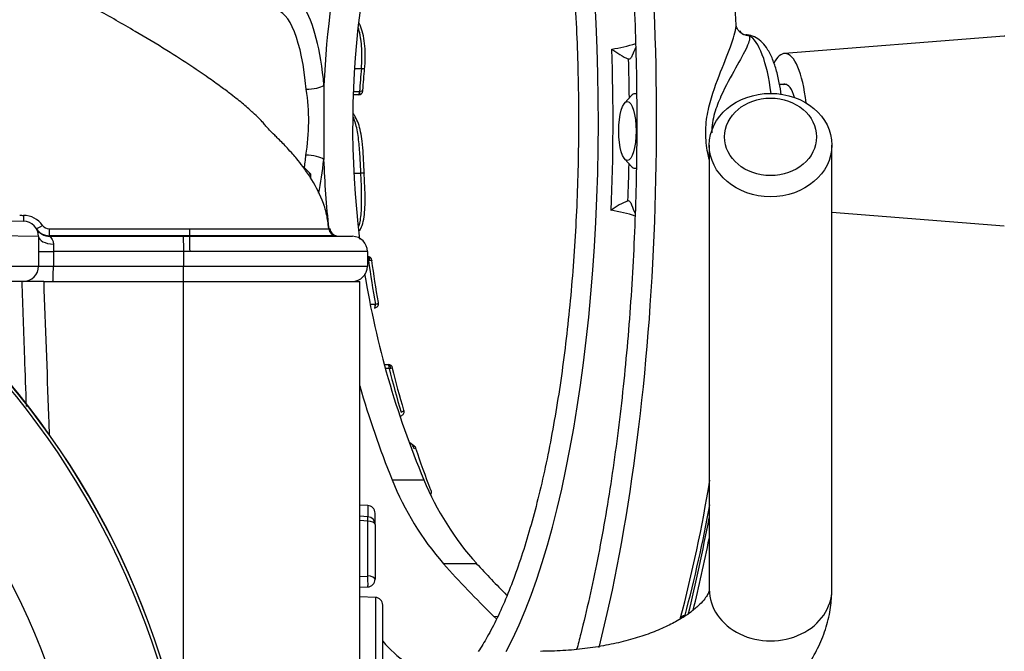
# Paper-space layout 'Sheet1' of a CAD drawing. Units: millimetres. Extents: x -24 to 2970, y -14 to 2100.
# Drawn here: x 1809 to 1937, y 1028 to 1111 of the extents above; entities that cross this region are included whole.
import ezdxf
from ezdxf.enums import TextEntityAlignment as Align

# ---------------------------------------------------------------- set-up
doc = ezdxf.new("R2010")
doc.units = ezdxf.units.MM
doc.header["$LTSCALE"] = 5
for name, color, linetype in [('Default', 7, 'Continuous'), ('tangent', 7, 'Continuous'), ('TSH-1', 7, 'Continuous'), ('visible', 7, 'Continuous')]:
    doc.layers.add(name, color=color, linetype=linetype)
doc.styles.add('SEACAD_Arial', font='arial.ttf')
doc.dimstyles.new('ISO-InstDr', dxfattribs={"dimtxt": 16, "dimasz": 22.4, "dimexe": 8, "dimexo": 8, "dimgap": 4, "dimtad": 1, "dimdec": 0, "dimzin": 0, "dimdsep": 46, "dimtxsty": 'SEACAD_Arial', "dimblk1": '_SE_FILLED', "dimblk2": '_SE_FILLED', "dimsah": 1, "dimcen": 8, "dimadec": 0, "dimazin": 0, "dimtfac": 0.5, "dimtofl": 0, "dimtmove": 0, "dimatfit": 3, "dimfxl": 1, "dimtzin": 0, "dimarcsym": 0})

# ---------------------------------------------------------------- blocks, each defined once
blk = doc.blocks.new('SE5')
at = {"layer": 'tangent', "color": 7, "linetype": 'Continuous'}
for p, q in [((1852.33, 1104.17), (1853.13, 1104.17)), ((1852.13, 1101.18), (1852.89, 1101.18)), ((1852.89, 1101.18), (1852.96, 1101.18)), ((1853.06, 1090.49), (1853.06, 1090.49)), ((1811.01, 1082.24), (1801.92, 1082.36)), ((1812.42, 1082.33), (1812.46, 1082.26)), ((1830.74, 1082.33), (1812.42, 1082.33)), ((1812.46, 1082.26), (1829.91, 1082.26)), ((1830.74, 1082.33), (1830.7, 1082.26)), ((1811.01, 1080.26), (1812.94, 1080.26)), ((1829.94, 1080.26), (1812.94, 1080.26)), ((1812.94, 1080.26), (1812.94, 1078.36)), ((1830.77, 1080.26), (1829.94, 1080.26)), ((1853.92, 1080.26), (1853.92, 1080.26)), ((1853.93, 1079.61), (1853.96, 1079.61)), ((1792.84, 1078.36), (1811.01, 1078.36)), ((1811.01, 1078.36), (1812.94, 1078.36)), ((1812.94, 1078.36), (1829.94, 1078.36)), ((1829.94, 1078.36), (1853.92, 1078.36)), ((1854.08, 1079.1), (1853.92, 1079.1)), ((1854.08, 1079.1), (1854.21, 1079.12)), ((1854.38, 1073.39), (1854.95, 1073.39)), ((1854.95, 1073.39), (1854.96, 1073.4)), ((1856.63, 1065.5), (1856.66, 1065.5)), ((1856.77, 1064.99), (1856.96, 1065.03)), ((1856.77, 1064.99), (1856.37, 1064.99)), ((1857.14, 1050.47), (1861.28, 1050.47)), ((1853.96, 1047.1), (1853.96, 1045.64)), ((1853.96, 1045.07), (1852.92, 1045.14)), ((1853.96, 1037.89), (1853.96, 1045.07)), ((1863.84, 1039.51), (1868.17, 1039.51)), ((1852.92, 1037.84), (1853.96, 1037.89)), ((1854.96, 1035.1), (1854.96, 1007.02)), ((1870.38, 1032.67), (1870.91, 1032.59))]:
    blk.add_line(p, q, dxfattribs=at)
for centre, radius, start, end in [((1819.29, 1097.27), 26.97, 350.5618, 8.9337), ((1844.59, 3398.53), 2313.81, 269.10745, 269.11934), ((1809.02, 1081.92), 3.07, 35.0154, 89.7591), ((1812.37, 1084.27), 1.02, 215.0412, 270.7592), ((1838.95, 2639.44), 1556.22, 269.6965, 270.36611), ((1837.67, 1083.04), 6.97, 178.33, 185.8505), ((1830.66, 1660.02), 577.76, 269.92534, 270.00374), ((1863.8, 1080.28), 50.85, 178.912, 180.0281), ((1721.12, 1078.71), 179.71, 345.031, 350.9399), ((1723.91, 1078.72), 177.5, 344.9958, 349.7738), ((1725.92, 995.06), 87, 329.7903, 32.8108)]:
    blk.add_arc(centre, radius, start, end, dxfattribs=at)
for centre, major_axis, ratio, start_param, end_param in [((1860.95, 1097.36), (0, -105), 0.292372, 0.856265, 3.141695), ((1860.95, 1097.36), (0, -79), 0.292372, 0.500766, 3.133173), ((1843.72, 1097.36), (0, -16.17), 0.292372, 1.859131, 3.61366), ((1841.89, 1097.36), (0, -14.41), 0.292372, 1.859131, 3.152269), ((1903.87, 1110.43), (1.46, 1.37), 0.983199, 3.151481, 3.89142), ((1903.2, 1096.01), (0, -12.57), 0.292372, 1.971887, 3.000281), ((1862.82, 1097.36), (0, -79.18), 0.292372, 1.422309, 1.689169), ((1864.39, 1097.36), (0, 81.14), 0.292372, -1.534049, -1.471767), ((1974.6, 1096.04), (-43.11, -120.03), 0.951075, 4.977429, 5.001023), ((1852.96, 1104.24), (-0.597, 0.055), 0.080931, 1.8746, 3.539371), ((1846.42, 1102.03), (-1.99, -0.17), 0.271931, 1.297003, 2.711944), ((1852.75, 1101.24), (0, 0.5), 0.292372, 3.126536, 4.607763), ((1852.76, 1101.24), (-0.001, 0.5), 0.411069, 3.125797, 4.602629), ((1841.89, 1097.36), (0, 14.41), 0.292372, 4.262393, 4.39394), ((1846.38, 1092.23), (1.99, -0.19), 0.299413, 0.432389, 1.84733), ((1843.72, 1097.36), (0, 16.17), 0.292372, 4.085446, 4.39394), ((1864.39, 1097.36), (0, 81.14), 0.292372, 4.583245, 4.642755), ((1809.06, 1085.24), (-0.017, -1), 0.031321, 4.96228, 6.283185), ((1811.57, 1083.81), (-0.852, -0.524), 0.091243, 0, 1.473856), ((1812.47, 1084.26), (-1.73, -1.01), 0.999181, 0, 0.514752), ((1812.42, 1083.33), (0, -1), 0.035015, 4.798966, 6.248233), ((1813.01, 1082.24), (-2, 0), 0.495506, 0, 1.540473), ((1830.7, 1080.26), (0, -2), 0.03516, 1.570793, 3.106645), ((1851.92, 1080.26), (0.04, 2), 0.999938, 4.732164, 6.268014), ((1853.93, 1079.11), (0, -0.5), 0.292372, 1.555739, 3.126536), ((1853.95, 1079.11), (-0.002, 0.5), 0.510796, 4.729583, 6.266436), ((1812.87, 1078.36), (0, 2), 0.034899, 3.141593, 4.712389), ((1974.82, 1097.16), (-6.56, -127.3), 0.956196, 4.903787, 4.949173), ((1854.81, 1073.4), (0, 0.5), 0.292372, 3.126536, 4.697332), ((1856.63, 1065), (0, -0.5), 0.292372, 1.555739, 3.126536), ((1856.66, 1065), (-0.003, 0.5), 0.598071, 4.782315, 6.265218), ((1974.85, 1097.16), (-6.56, -127.29), 0.956196, 5.016803, 5.063359), ((1859.72, 1054.44), (-0.1, 0.49), 0.609299, 4.697761, 5.769144), ((1853.92, 1044.64), (-0.066, -0.998), 0.007302, 2.015421, 3.141593), ((1853.92, 1044.64), (-1, 0), 0.429013, 3.141593, 4.677482), ((1859.34, 1135.34), (0, -161.36), 0.292372, 0.882807, 0.980263), ((1853.92, 1037.47), (-0.048, 0.999), 0.061359, 3.141593, 5.153091), ((1853.92, 1037.47), (-1, 0), 0.429013, 3.141593, 4.677482), ((1906.52, 1036.17), (-8, 0), 0.843596, 0, 3.141593), ((1896.17, 1031.88), (-1.45, 0.39), 0.590254, 5.455848, 6.255611), ((1862.81, 1097.36), (0, 71.93), 0.292372, -3.475129, -3.329036)]:
    blk.add_ellipse(centre, major_axis=major_axis, ratio=ratio, start_param=start_param, end_param=end_param, dxfattribs=at)
for points, knots in [([(1853.13, 1104.17), (1853.17, 1104.61), (1853.2, 1105.05), (1853.21, 1105.93), (1853.2, 1106.37), (1853.15, 1107.2), (1853.11, 1107.61), (1853.03, 1108.18), (1853, 1108.37), (1852.93, 1108.73), (1852.85, 1109.07), (1852.76, 1109.39), (1852.71, 1109.54), (1852.71, 1109.55), (1852.71, 1109.56)], [0, 0, 0, 0, 0.125, 0.125, 0.25, 0.25, 0.375, 0.375, 0.4375, 0.4375, 0.5, 0.5625, 0.5625, 0.5660353, 0.5660353, 0.5660353, 0.5660353]), ([(1898.5, 1092.29), (1898.43, 1092.57), (1898.37, 1092.86), (1898.15, 1094.01), (1898.06, 1094.91), (1898.06, 1096.71), (1898.17, 1097.62), (1898.51, 1099.34), (1898.74, 1100.17), (1899.51, 1102.54), (1900.09, 1103.94), (1901.11, 1106.49), (1901.53, 1107.6), (1901.91, 1108.96), (1901.99, 1109.35), (1902.02, 1109.75), (1902.02, 1109.82), (1902.02, 1109.89)], [0.4162571, 0.4162571, 0.4162571, 0.4162571, 0.4375, 0.4375, 0.5, 0.5, 0.5625, 0.5625, 0.625, 0.625, 0.75, 0.75, 0.875, 0.875, 0.9375, 0.9375, 0.9533186, 0.9533186, 0.9533186, 0.9533186]), ([(1903.72, 1108.45), (1903.81, 1108.34), (1903.81, 1108.14), (1903.7, 1107.63), (1903.58, 1107.32), (1903.07, 1106.21), (1902.56, 1105.28), (1901.35, 1103.13), (1900.66, 1101.93), (1899.73, 1099.84), (1899.43, 1099.1), (1898.99, 1097.53), (1898.85, 1096.67), (1898.85, 1095.81), (1898.85, 1095.79), (1898.85, 1095.78)], [0, 0, 0, 0, 0.0625, 0.0625, 0.125, 0.125, 0.25, 0.25, 0.375, 0.375, 0.4375, 0.4375, 0.5, 0.5, 0.5010291, 0.5010291, 0.5010291, 0.5010291]), ([(1853.32, 1101.26), (1853.32, 1101.24), (1853.3, 1101.23), (1853.22, 1101.19), (1853.11, 1101.18), (1852.96, 1101.18)], [0.2575519, 0.2575519, 0.2575519, 0.2575519, 0.5, 0.5, 1, 1, 1, 1]), ([(1853.06, 1090.49), (1853.05, 1090.86), (1853.04, 1091.23), (1853, 1091.96), (1852.98, 1092.33), (1852.9, 1093.42), (1852.86, 1094.16), (1852.69, 1095.59), (1852.57, 1096.28), (1852.31, 1097.25), (1852.18, 1097.57), (1852.05, 1097.85)], [0, 0, 0, 0, 0.0625, 0.0625, 0.125, 0.125, 0.25, 0.25, 0.375, 0.375, 0.4536411, 0.4536411, 0.4536411, 0.4536411]), ([(1852.81, 1083.6), (1852.87, 1083.76), (1852.92, 1083.94), (1853.07, 1084.72), (1853.13, 1085.41), (1853.18, 1086.81), (1853.16, 1087.55), (1853.14, 1088.65), (1853.13, 1089.01), (1853.11, 1089.75), (1853.08, 1090.12), (1853.06, 1090.49)], [0.5827761, 0.5827761, 0.5827761, 0.5827761, 0.625, 0.625, 0.75, 0.75, 0.875, 0.875, 0.9375, 0.9375, 1, 1, 1, 1]), ([(1812.38, 1083.25), (1813.05, 1083.25), (1813.72, 1083.25), (1814.38, 1083.25), (1817.05, 1083.25), (1819.71, 1083.24), (1822.38, 1083.24), (1825.15, 1083.24), (1827.93, 1083.25), (1830.7, 1083.25)], [0, 0, 0, 0, 0.109109, 0.109109, 0.109109, 0.545543, 0.545543, 0.545543, 1, 1, 1, 1]), ([(1812.46, 1082.26), (1812.46, 1082.25), (1812.49, 1082.22), (1812.58, 1082.12), (1812.64, 1082.05), (1812.77, 1081.88), (1812.83, 1081.78), (1812.92, 1081.54), (1812.95, 1081.4), (1812.95, 1081.25)], [0, 0, 0, 0, 0.25, 0.25, 0.5, 0.5, 0.75, 0.75, 1, 1, 1, 1]), ([(1853.92, 1080.26), (1853.9, 1080.26), (1853.74, 1080.26), (1853.13, 1080.26), (1852.69, 1080.26), (1851.52, 1080.26), (1850.81, 1080.26), (1849.14, 1080.26), (1848.16, 1080.26), (1846.04, 1080.26), (1844.88, 1080.26), (1842.38, 1080.26), (1841.03, 1080.26), (1836.87, 1080.26), (1833.84, 1080.26), (1830.77, 1080.26)], [0, 0, 0, 0, 0.125, 0.125, 0.25, 0.25, 0.375, 0.375, 0.5, 0.5, 0.625, 0.625, 0.75, 0.75, 1, 1, 1, 1]), ([(1854.21, 1079.12), (1854.33, 1079.14), (1854.43, 1079.14), (1854.49, 1079.14), (1854.5, 1079.13), (1854.5, 1079.13)], [0, 0, 0, 0, 0.5, 0.5, 0.7257106, 0.7257106, 0.7257106, 0.7257106]), ([(1809.43, 1060.05), (1809.35, 1062.18), (1809.28, 1064.31), (1809.2, 1066.44), (1809.08, 1069.74), (1808.97, 1073.05), (1808.85, 1076.36)], [0.5826064, 0.5826064, 0.5826064, 0.5826064, 0.745975, 0.745975, 0.745975, 1, 1, 1, 1]), ([(1811.68, 1076.36), (1811.89, 1070.53), (1812.1, 1064.69), (1812.31, 1058.86), (1812.34, 1058.01), (1812.37, 1057.15), (1812.4, 1056.3)], [0, 0, 0, 0, 0.4490939, 0.4490939, 0.4490939, 0.5147806, 0.5147806, 0.5147806, 0.5147806]), ([(1856.96, 1065.03), (1857.06, 1065.06), (1857.14, 1065.08), (1857.19, 1065.08), (1857.2, 1065.08), (1857.2, 1065.08)], [0, 0, 0, 0, 0.5, 0.5, 0.706646, 0.706646, 0.706646, 0.706646]), ([(1858.31, 1059.28), (1858.46, 1059.33), (1858.59, 1059.39), (1858.68, 1059.47), (1858.69, 1059.5), (1858.69, 1059.52), (1858.69, 1059.52), (1858.69, 1059.52)], [0, 0, 0, 0, 0.5, 0.5, 0.75, 0.75, 0.7721098, 0.7721098, 0.7721098, 0.7721098]), ([(1860.08, 1054.82), (1860.08, 1054.82), (1860.08, 1054.83), (1860, 1054.89), (1859.89, 1054.91), (1859.78, 1054.9)], [0.4815706, 0.4815706, 0.4815706, 0.4815706, 0.5, 0.5, 1, 1, 1, 1]), ([(1860.24, 1054.59), (1860.24, 1054.58), (1860.24, 1054.58), (1860.19, 1054.56), (1860.12, 1054.53), (1860.02, 1054.49)], [0.2909192, 0.2909192, 0.2909192, 0.2909192, 0.5, 0.5, 1, 1, 1, 1])]:
    blk.add_open_spline(points, degree=3, knots=knots, dxfattribs=at)
for points in [[(1885.81, 1106.71), (1886.86, 1106.87), (1887.91, 1107.12), (1888.93, 1107.42)], [(1888.87, 1084.9), (1887.85, 1085.22), (1886.79, 1085.48), (1885.72, 1085.65)]]:
    blk.add_open_spline(points, degree=3, dxfattribs=at)
at = {"layer": 'visible', "color": 7, "linetype": 'Continuous'}
for p, q in [((1937, 1108.38), (1908.33, 1106.13)), ((1848.25, 1101.96), (1848.21, 1092.3)), ((1908.65, 1102.06), (1907.7, 1102.06)), ((1852.74, 1100.74), (1852.1, 1100.74)), ((1852.74, 1100.74), (1852.76, 1100.74)), ((1888.36, 1100.63), (1887.49, 1099.67)), ((1889.04, 1100.86), (1888.79, 1100.86)), ((1898.52, 1094.17), (1898.52, 1036.17)), ((1914.52, 1036.17), (1914.52, 1094.17)), ((1887.49, 1092.34), (1888.36, 1091.39)), ((1846.55, 1090.36), (1845.55, 1091.36)), ((1888.79, 1091.16), (1889, 1091.16)), ((1846.55, 1090.36), (1846.3, 1090.36)), ((1846.55, 1089.81), (1846.55, 1090.36)), ((1852.18, 1090.49), (1853.06, 1090.49)), ((1853.06, 1090.49), (1853.06, 1090.49)), ((1801.92, 1084.36), (1809.05, 1084.24)), ((1914.52, 1085.4), (1937, 1083.64)), ((1811.01, 1082.24), (1811.01, 1078.36)), ((1849.85, 1082.33), (1851.99, 1082.26)), ((1829.94, 1080.26), (1829.94, 1078.36)), ((1829.94, 1080.26), (1829.94, 1080.26)), ((1853.92, 1080.26), (1853.92, 1078.36)), ((1853.92, 1079.61), (1853.93, 1079.61)), ((1809.01, 1076.36), (1794.84, 1076.36)), ((1811.68, 1076.36), (1808.85, 1076.36)), ((1811.68, 1076.36), (1809.01, 1076.36)), ((1811.68, 1076.36), (1829.92, 1076.36)), ((1829.92, 1022.4), (1829.92, 1076.36)), ((1829.92, 1076.36), (1852.92, 1076.36)), ((1852.92, 1026.71), (1852.92, 1076.36)), ((1854.8, 1072.9), (1854.85, 1072.9)), ((1856.23, 1065.5), (1856.63, 1065.5)), ((1853.96, 1047.1), (1852.92, 1047.13)), ((1854.92, 1044.64), (1854.92, 1046.1)), ((1853.99, 1045.64), (1852.92, 1045.71)), ((1854.92, 1044.64), (1854.92, 1037.47)), ((1852.92, 1036.42), (1853.97, 1036.47)), ((1854.96, 1035.1), (1852.92, 1035.17)), ((1855.92, 1007.94), (1855.92, 1034.1)), ((1870.78, 1032.31), (1870.38, 1032.67))]:
    blk.add_line(p, q, dxfattribs=at)
for centre, radius, start, end in [((1971.12, 1096.49), 123, 157.4255, 177.451), ((1971.19, 1096.61), 119.2, 156.7266, 187.087), ((1903.37, 1109.68), 1.1, 213.6444, 269.1514), ((1893.03, 1116.16), 11.89, 232.625, 245.0029), ((1852.78, 1101.29), 0.544, 268.3942, 357.1778), ((1725.92, 995.06), 105.58, 4.8664, 85.1363), ((1725.92, 995.06), 105.58, 4.8664, 85.1363), ((1725.92, 995.06), 105.99, 4.9824, 85.02), ((1725.92, 995.06), 106.02, 4.9893, 85.0132), ((1971.28, 1096.72), 123.15, 182.0564, 186.2789), ((1891.53, 1078.06), 9.55, 112.164, 127.4506), ((1725.92, 995.06), 91.66, 191.752, 168.248), ((1809.01, 1082.24), 2, 0, 89), ((1812.42, 1084.33), 2, 211.5592, 269.9625), ((1849.89, 1083.33), 1, 184.3524, 267.9974), ((1849.98, 1083.29), 0.962, 181.3354, 262.3556), ((1798.3, 1080.74), 31.65, 359.1207, 2.7402), ((1851.92, 1080.26), 2, 0, 87.9977), ((1851.92, 1080.26), 2, 0, 87.9973), ((1853.97, 1079.07), 0.538, 6.2249, 91.6529), ((1809.01, 1078.36), 2, 270, 0), ((1799.22, 1077.9), 30.72, 357.1346, 0.8658), ((1851.92, 1078.36), 2, 270, 0), ((1971.19, 1096.61), 119.2, 189.29, 202.7689), ((1856.68, 1064.97), 0.523, 11.6745, 90.1815), ((1971.28, 1096.72), 123.15, 196.0297, 202.0574), ((1904.45, 1108.84), 69.9, 229.9434, 230.637), ((1859.9, 1054.52), 0.342, 10.6971, 59.3895), ((1892.52, 1064.56), 38.08, 201.7169, 221.14), ((1896.76, 1065.15), 38.4, 202.4709, 221.8917), ((1853.92, 1046.1), 1, 0, 88), ((1853.92, 1044.64), 1, 0, 86.2245), ((1581.96, 1108.39), 323.28, 346.5912, 348.2966), ((1853.92, 1037.47), 1, 272.759, 0), ((1854.92, 1034.1), 1, 0, 88)]:
    blk.add_arc(centre, radius, start, end, dxfattribs=at)
for centre, major_axis, ratio, start_param, end_param in [((1937.09, 1096.01), (0, 12.38), 0.292372, 0, 0.022932), ((1890.71, 1096.01), (0, -12.5), 0.292372, 3.65778, 3.80203), ((1908.4, 1096.01), (0, 10.12), 0.292372, 0, 0.506049), ((1908.4, 1096.01), (0, 10.12), 0.292372, 5.0822, 6.283185), ((1974.41, 1096.11), (-42.91, -119.47), 0.951075, 4.977429, 5.000306), ((1908.4, 1096.01), (0, 6.11), 0.292372, 0, 0.144555), ((1908.4, 1096.01), (0, 6.11), 0.292372, 5.509003, 6.283185), ((1888.79, 1096.01), (0, -4.85), 0.292372, 3.126536, 3.452298), ((1888.79, 1096.01), (0, -4.85), 0.292372, 5.97248, 6.283185), ((1890.71, 1096.01), (0, 12.5), 0.292372, -3.832144, -3.675629), ((1812.47, 1084.26), (-1.73, -1.01), 0.999181, 0.514752, 1.041581), ((1974.63, 1097.17), (-6.53, -126.7), 0.956196, 4.904579, 4.948377), ((1854.81, 1073.4), (-0.045, 0.498), 0.290059, 3.091599, 4.671181), ((1974.66, 1097.17), (-6.53, -126.69), 0.956196, 5.017614, 5.062553), ((1974.66, 1097.17), (-6.53, -126.69), 0.956196, 5.104069, 5.149814), ((1966.11, 1082.53), (-125.7, 40.8), 0.710548, 0.882047, 0.961183), ((1966.11, 1082.53), (-121.84, 39.55), 0.710548, 0.897546, 0.946357)]:
    blk.add_ellipse(centre, major_axis=major_axis, ratio=ratio, start_param=start_param, end_param=end_param, dxfattribs=at)
for centre, major_axis, ratio in [((1887.84, 1096.01), (0, 3.85), 0.292372), ((1906.52, 1094.17), (8, 0), 0.843596), ((1906.52, 1095.24), (-6, 0), 0.843596)]:
    blk.add_ellipse(centre, major_axis=major_axis, ratio=ratio, dxfattribs=at)
for points, knots in [([(1902.02, 1109.82), (1901.93, 1111.97), (1901.77, 1115.64), (1901.36, 1121.66), (1900.84, 1127.49), (1900.22, 1133.27), (1899.48, 1138.92), (1898.62, 1144.43), (1897.66, 1149.8), (1896.59, 1155), (1895.4, 1160.02), (1894.09, 1164.86), (1892.65, 1169.51), (1891.08, 1173.96), (1889.36, 1178.21), (1887.46, 1182.26), (1885.35, 1186.09), (1883.1, 1189.51), (1880.78, 1192.45), (1878.46, 1194.9), (1876.07, 1196.97), (1873.61, 1198.69), (1871.08, 1200.08), (1868.36, 1201.2), (1865.5, 1201.96), (1862.91, 1202.35), (1861.5, 1202.33), (1860.94, 1202.32)], [0, 0, 0, 0, 0.041348, 0.083906, 0.126533, 0.169255, 0.212099, 0.255099, 0.298298, 0.341744, 0.385499, 0.429642, 0.474269, 0.519503, 0.565484, 0.612354, 0.660173, 0.708701, 0.750508, 0.789159, 0.824873, 0.858221, 0.889794, 0.920107, 0.952756, 0.984246, 1, 1, 1, 1]), ([(1860.87, 1198.33), (1861.3, 1198.33), (1862.16, 1198.32), (1863.65, 1197.89), (1865.26, 1197.08), (1866.87, 1195.9), (1868.46, 1194.39), (1870.03, 1192.53), (1871.6, 1190.32), (1873.14, 1187.77), (1874.65, 1184.88), (1876.12, 1181.66), (1877.54, 1178.12), (1878.9, 1174.27), (1880.2, 1170.13), (1881.44, 1165.72), (1882.59, 1161.04), (1883.66, 1156.13), (1884.65, 1151), (1885.55, 1145.66), (1886.35, 1140.14), (1887.05, 1134.46), (1887.65, 1128.65), (1888.15, 1122.71), (1888.55, 1116.68), (1888.83, 1110.58), (1889.01, 1104.43), (1889.08, 1098.25), (1889.04, 1092.07), (1888.9, 1085.9), (1888.64, 1079.78), (1888.28, 1073.73), (1887.81, 1067.76), (1887.23, 1061.91), (1886.56, 1056.18), (1885.78, 1050.61), (1884.91, 1045.22), (1883.95, 1040.02), (1882.9, 1035.04), (1881.97, 1031.16), (1881.4, 1028.95), (1881.22, 1028.28)], [0, 0, 0, 0, 0.0159923, 0.0374278, 0.0578739, 0.0773656, 0.0963575, 0.1151545, 0.1339097, 0.1526775, 0.1714916, 0.1903624, 0.2092884, 0.2282638, 0.2472812, 0.2663338, 0.2854156, 0.3045213, 0.3236467, 0.3427881, 0.3619426, 0.3811078, 0.4002817, 0.4194624, 0.4386486, 0.4578389, 0.4770321, 0.4962272, 0.5154233, 0.5346191, 0.5538136, 0.5730058, 0.5921945, 0.6113786, 0.6305569, 0.6497277, 0.6688894, 0.6880399, 0.7071768, 0.726297, 0.7348595, 0.7348595, 0.7348595, 0.7348595]), ([(1860.82, 1172.33), (1860.94, 1172.34), (1861.45, 1172.4), (1862.37, 1172.19), (1863.63, 1171.65), (1864.91, 1170.77), (1866.25, 1169.51), (1867.57, 1167.91), (1868.89, 1165.96), (1870.18, 1163.68), (1871.45, 1161.05), (1872.68, 1158.1), (1873.85, 1154.84), (1874.97, 1151.28), (1876.01, 1147.45), (1876.98, 1143.35), (1877.87, 1139.03), (1878.67, 1134.49), (1879.38, 1129.76), (1879.99, 1124.87), (1880.5, 1119.84), (1880.9, 1114.69), (1881.2, 1109.46), (1881.39, 1104.17), (1881.48, 1098.84), (1881.45, 1093.5), (1881.32, 1088.18), (1881.08, 1082.91), (1880.73, 1077.71), (1880.28, 1072.61), (1879.72, 1067.64), (1879.07, 1062.81), (1878.32, 1058.16), (1877.48, 1053.71), (1876.55, 1049.47), (1875.54, 1045.49), (1874.46, 1041.76), (1873.31, 1038.32), (1872.1, 1035.19), (1870.85, 1032.37), (1869.61, 1029.99), (1868.78, 1028.63), (1868.39, 1028.05)], [0, 0, 0, 0, 0.0064166, 0.0321817, 0.0538386, 0.0768638, 0.0988735, 0.1205265, 0.1421276, 0.1637715, 0.1855105, 0.2073517, 0.2292855, 0.2512972, 0.2733726, 0.2954991, 0.3176664, 0.3398662, 0.3620916, 0.3843374, 0.406599, 0.4288729, 0.451156, 0.4734457, 0.4957396, 0.5180358, 0.5403319, 0.5626254, 0.5849143, 0.6071963, 0.6294688, 0.6517289, 0.6739731, 0.6961972, 0.7183961, 0.7405634, 0.762691, 0.7847693, 0.8067859, 0.8287265, 0.8505753, 0.8698421, 0.8698421, 0.8698421, 0.8698421]), ([(1848.87, 1083.25), (1848.79, 1083.94), (1848.66, 1085.15), (1847.87, 1087.51), (1846.77, 1089.58), (1845.57, 1091.29), (1844.79, 1092.27), (1843.8, 1093.43), (1842.7, 1094.58), (1841.76, 1095.51), (1841.07, 1096.2), (1840.63, 1096.68), (1840.37, 1097.03), (1839.82, 1097.62), (1839.04, 1098.38), (1837.92, 1099.37), (1836.44, 1100.57), (1834.73, 1101.84), (1832.99, 1103.09), (1830.66, 1104.67), (1827.51, 1106.7), (1823.37, 1109.19), (1818.38, 1112.04), (1813.6, 1114.66), (1810.79, 1116.16), (1809.7, 1116.74)], [0, 0, 0, 0, 0.022504, 0.046885, 0.090259, 0.113697, 0.131173, 0.142395, 0.177594, 0.223932, 0.269778, 0.323706, 0.381725, 0.432877, 0.47695, 0.52322, 0.562246, 0.586302, 0.614588, 0.651205, 0.70676, 0.775549, 0.857821, 0.953237, 1, 1, 1, 1]), ([(1853.55, 1104.18), (1853.56, 1104.29), (1853.63, 1104.85), (1853.65, 1106.01), (1853.57, 1107.46), (1853.34, 1108.77), (1853.06, 1109.63), (1852.86, 1110.04), (1852.81, 1110.14)], [0, 0, 0, 0, 0.0286527, 0.1782295, 0.3282613, 0.4785786, 0.6311632, 0.6855776, 0.6855776, 0.6855776, 0.6855776]), ([(1902.43, 1109.05), (1902.42, 1109.05), (1902.22, 1109.18), (1902.05, 1109.67), (1902.03, 1109.79), (1902.03, 1109.87)], [0, 0, 0, 0, 0.022791, 0.571174, 1, 1, 1, 1]), ([(1907.92, 1100.71), (1907.85, 1101.26), (1907.66, 1102.43), (1907.26, 1104.07), (1906.72, 1105.62), (1906.08, 1106.83), (1905.31, 1107.74), (1904.47, 1108.3), (1903.73, 1108.59), (1903.37, 1108.55), (1903.31, 1108.55)], [0.6315214, 0.6315214, 0.6315214, 0.6315214, 0.6807681, 0.7396604, 0.8001892, 0.8639342, 0.9129816, 0.9546197, 0.9938751, 1, 1, 1, 1]), ([(1888.46, 1105.88), (1888.4, 1105.71), (1888.33, 1105.57), (1888.21, 1105.44), (1888.17, 1105.41), (1888.09, 1105.38), (1888.04, 1105.37), (1888, 1105.39)], [0, 0, 0, 0, 0.5, 0.5, 0.75, 0.75, 1, 1, 1, 1]), ([(1853.49, 1090.53), (1853.49, 1090.6), (1853.46, 1091.37), (1853.4, 1092.82), (1853.25, 1094.55), (1853.05, 1095.92), (1852.75, 1097.02), (1852.4, 1097.78), (1852.15, 1098.16), (1852.05, 1098.29)], [0, 0, 0, 0, 0.0120849, 0.1421311, 0.2418049, 0.319043, 0.3918337, 0.46849, 0.5164242, 0.5164242, 0.5164242, 0.5164242]), ([(1852.88, 1082.95), (1853.01, 1083.16), (1853.26, 1083.69), (1853.5, 1084.75), (1853.61, 1086.07), (1853.63, 1087.57), (1853.56, 1089.12), (1853.52, 1090.06), (1853.49, 1090.53)], [0.3780796, 0.3780796, 0.3780796, 0.3780796, 0.4659517, 0.5704913, 0.6688574, 0.7789429, 0.9067354, 1, 1, 1, 1]), ([(1853.49, 1090.53), (1853.49, 1090.53), (1853.49, 1090.53), (1853.49, 1090.52), (1853.47, 1090.52), (1853.4, 1090.51), (1853.34, 1090.51), (1853.22, 1090.5), (1853.14, 1090.5), (1853.06, 1090.49)], [0.2441408, 0.2441408, 0.2441408, 0.2441408, 0.25, 0.25, 0.5, 0.5, 0.75, 0.75, 1, 1, 1, 1]), ([(1887.92, 1086.91), (1887.96, 1086.92), (1888, 1086.91), (1888.08, 1086.87), (1888.12, 1086.84), (1888.24, 1086.69), (1888.31, 1086.55), (1888.38, 1086.37)], [0, 0, 0, 0, 0.25, 0.25, 0.5, 0.5, 1, 1, 1, 1]), ([(1830.7, 1082.26), (1833.52, 1082.26), (1836.31, 1082.26), (1840.14, 1082.26), (1841.38, 1082.26), (1843.68, 1082.26), (1844.74, 1082.26), (1846.7, 1082.26), (1847.59, 1082.26), (1849.13, 1082.26), (1849.78, 1082.26), (1850.85, 1082.26), (1851.27, 1082.26), (1851.83, 1082.26), (1851.98, 1082.26), (1851.99, 1082.26)], [0, 0, 0, 0, 0.25, 0.25, 0.375, 0.375, 0.5, 0.5, 0.625, 0.625, 0.75, 0.75, 0.875, 0.875, 1, 1, 1, 1]), ([(1849.85, 1082.33), (1849.84, 1082.33), (1849.33, 1082.33), (1847.91, 1082.33), (1847.31, 1082.33), (1845.93, 1082.33), (1845.14, 1082.33), (1843.38, 1082.33), (1842.4, 1082.33), (1840.33, 1082.33), (1839.24, 1082.33), (1835.76, 1082.33), (1833.27, 1082.33), (1830.74, 1082.33)], [0, 0, 0, 0, 0.25, 0.25, 0.375, 0.375, 0.5, 0.5, 0.625, 0.625, 0.75, 0.75, 1, 1, 1, 1]), ([(1854.86, 1072.91), (1854.88, 1072.91), (1854.97, 1072.91), (1855.13, 1072.99), (1855.28, 1073.13), (1855.36, 1073.31), (1855.38, 1073.46), (1855.37, 1073.54), (1855.36, 1073.57)], [0, 0, 0, 0, 0.077928, 0.294018, 0.526153, 0.725377, 0.910378, 1, 1, 1, 1]), ([(1854.96, 1073.4), (1855.12, 1073.42), (1855.25, 1073.47), (1855.35, 1073.53), (1855.37, 1073.55), (1855.36, 1073.59), (1855.35, 1073.6), (1855.31, 1073.62)], [0, 0, 0, 0, 0.5, 0.5, 0.75, 0.75, 1, 1, 1, 1]), ([(1858.26, 1058.81), (1858.29, 1058.81), (1858.38, 1058.83), (1858.52, 1058.92), (1858.65, 1059.07), (1858.71, 1059.26), (1858.72, 1059.41), (1858.69, 1059.49), (1858.68, 1059.52)], [0, 0, 0, 0, 0.079386, 0.295633, 0.522452, 0.71843, 0.902676, 1, 1, 1, 1]), ([(1862.22, 1048.6), (1862.23, 1048.62), (1862.26, 1048.7), (1862.28, 1048.84), (1862.27, 1048.98), (1862.24, 1049.06), (1862.22, 1049.09)], [0.4848675, 0.4848675, 0.4848675, 0.4848675, 0.5810946, 0.7347885, 0.8912221, 1, 1, 1, 1]), ([(1876.52, 1012.06), (1877.26, 1012.07), (1879.06, 1012.09), (1882.3, 1012.29), (1885.97, 1012.74), (1889.59, 1013.41), (1893.09, 1014.3), (1896.46, 1015.41), (1899.66, 1016.74), (1902.66, 1018.31), (1905.42, 1020.1), (1907.89, 1022.12), (1909.95, 1024.26), (1911.59, 1026.46), (1912.89, 1028.76), (1913.84, 1031.19), (1914.42, 1033.76), (1914.49, 1035.3), (1914.52, 1036.17)], [0, 0, 0, 0, 0.035352, 0.101257, 0.167306, 0.2336, 0.30026, 0.367405, 0.435133, 0.503481, 0.572346, 0.641213, 0.709215, 0.768332, 0.825432, 0.886895, 0.9462, 1, 1, 1, 1]), ([(1898.52, 1036.17), (1898.52, 1036.15), (1898.52, 1036.07), (1898.49, 1035.88), (1898.28, 1035.41), (1897.84, 1034.77), (1897.09, 1033.97), (1896, 1033.07), (1894.58, 1032.15), (1892.86, 1031.25), (1890.84, 1030.4), (1888.56, 1029.65), (1886.05, 1029.02), (1883.35, 1028.53), (1880.55, 1028.2), (1878.18, 1028.08), (1876.93, 1028.07), (1876.52, 1028.06)], [0, 0, 0, 0, 0.037652, 0.124219, 0.195506, 0.262135, 0.332529, 0.401063, 0.469533, 0.538598, 0.608655, 0.679771, 0.751856, 0.824747, 0.89825, 0.972163, 1, 1, 1, 1])]:
    blk.add_open_spline(points, degree=3, knots=knots, dxfattribs=at)
for points in [[(1854.5, 1079.13), (1854.5, 1079.12), (1854.49, 1079.11), (1854.46, 1079.1)], [(1858.69, 1059.52), (1858.68, 1059.54), (1858.66, 1059.56), (1858.63, 1059.57)], [(1862.16, 1049.15), (1862.2, 1049.14), (1862.22, 1049.12), (1862.23, 1049.09)]]:
    blk.add_open_spline(points, degree=3, dxfattribs=at)
blk = doc.blocks.new('DMBLK172')
at = {"layer": 'Default', "linetype": 'Continuous'}
for points in [[(2051.34, 1123.45), (2047.6, 1145.85), (2043.87, 1123.45)], [(2051.34, 923.46), (2043.87, 923.46), (2047.6, 901.06)]]:
    blk.add_hatch(color=7, dxfattribs=at).paths.add_polyline_path(points)
at = {"layer": 'Default', "color": 7, "linetype": 'Continuous'}
for p, q in [((1815.41, 1145.85), (2055.6, 1145.85)), ((2047.6, 901.06), (2047.6, 1145.85)), ((1837.92, 901.06), (2055.6, 901.06))]:
    blk.add_line(p, q, dxfattribs=at)
at = {"layer": 'Default', "color": 7, "linetype": 'Continuous', "style": 'SEACAD_Arial'}
for s, p in [(')', (2027.6, 1057.37)), ('9.64"', (2027.6, 997.54)), ('245', (2008.4, 997.54)), ('(', (2027.6, 982.24))]:
    blk.add_text(s, height=16, rotation=90, dxfattribs=at).set_placement(p, align=Align.TOP_LEFT)
blk = doc.blocks.new('_SE_FILLED')
at = {"color": 0}
blk.add_line((0, 0), (-1, 0), dxfattribs=at)
blk.add_solid([(0, 0), (-1, -0.1665), (-1, 0.1665), (0, 0)], dxfattribs=at)
blk = doc.blocks.new('DMBLK173')
at = {"layer": 'Default', "linetype": 'Continuous'}
for points in [[(2114.75, 1179.91), (2111.02, 1202.31), (2107.28, 1179.91)], [(2114.75, 923.46), (2107.28, 923.46), (2111.02, 901.06)]]:
    blk.add_hatch(color=7, dxfattribs=at).paths.add_polyline_path(points)
at = {"layer": 'Default', "color": 7, "linetype": 'Continuous'}
for p, q in [((1868.56, 1202.31), (2119.02, 1202.31)), ((2111.02, 901.06), (2111.02, 1202.31)), ((1837.92, 901.06), (2119.02, 901.06))]:
    blk.add_line(p, q, dxfattribs=at)
at = {"layer": 'Default', "color": 7, "linetype": 'Continuous', "style": 'SEACAD_Arial'}
for s, p in [(')', (2091.02, 1091.86)), ('11.86"', (2091.02, 1019.51)), ('301', (2071.82, 1019.51)), ('(', (2091.02, 1004.21))]:
    blk.add_text(s, height=16, rotation=90, dxfattribs=at).set_placement(p, align=Align.TOP_LEFT)
blk = doc.blocks.new('DMBLK183')
at = {"layer": 'Default', "linetype": 'Continuous'}
for points in [[(1789.32, 1222.03), (1766.92, 1218.3), (1789.32, 1214.56)], [(1963.28, 1222.03), (1963.28, 1214.56), (1985.68, 1218.3)]]:
    blk.add_hatch(color=7, dxfattribs=at).paths.add_polyline_path(points)
at = {"layer": 'Default', "color": 7, "linetype": 'Continuous'}
for p, q in [((1766.92, 1154.18), (1766.92, 1226.3)), ((1985.68, 1104.01), (1985.68, 1226.3)), ((1766.92, 1218.3), (1985.68, 1218.3))]:
    blk.add_line(p, q, dxfattribs=at)
at = {"layer": 'Default', "color": 7, "linetype": 'Continuous', "style": 'SEACAD_Arial'}
for s, p in [('219', (1850.39, 1257.5)), ('(', (1835.09, 1238.3)), (')', (1910.22, 1238.3)), ('8.61"', (1850.39, 1238.3))]:
    blk.add_text(s, height=16, dxfattribs=at).set_placement(p, align=Align.TOP_LEFT)

psp = doc.layouts.new('Sheet1')

# ---------------------------------------------------------------- block references
at = {"layer": 'TSH-1'}
psp.add_blockref('SE5', (0, 0), dxfattribs=at)

# ---------------------------------------------------------------- dimensions: what is measured, and where the dimension line sits
at = {"layer": 'Default', "color": 7, "linetype": 'Continuous'}
dim = psp.add_linear_dim(base=(1985.68, 1218.3), p1=(1766.92, 1146.18), p2=(1985.68, 1096.01), text='\\A1;<>', dimstyle='ISO-InstDr', override={"dimpost": '\\X'}, dxfattribs=at)
dim.commit()
dim.dimension.update_dxf_attribs({"geometry": 'DMBLK183', "text_midpoint": (1876.3, 1218.3), "dimtype": 160})
for base, p2, picture, middle in [((2111.02, 1202.31), (1860.56, 1202.31), 'DMBLK173', (2111.02, 1051.69)), ((2047.6, 1145.85), (1807.41, 1145.85), 'DMBLK172', (2047.6, 1023.45))]:
    dim = psp.add_linear_dim(base=base, p1=(1829.92, 901.06), p2=p2, angle=90, text='\\A1;<>', dimstyle='ISO-InstDr', override={"dimpost": '\\X'}, dxfattribs=at)
    dim.commit()
    dim.dimension.update_dxf_attribs({"geometry": picture, "text_midpoint": middle, "dimtype": 160})

doc.saveas('drawing.dxf')
